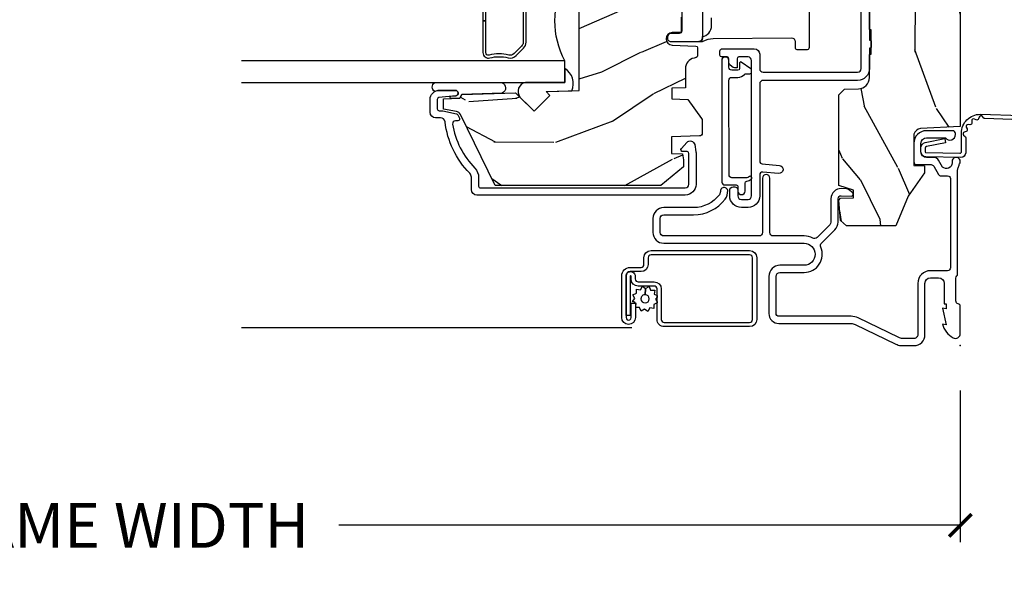
# Model space of a CAD drawing. Units: inches. Extents: x 3 to 196, y 2 to 54.
# Drawn here: x 25 to 31, y 38 to 41 of the extents above; entities that cross this region are included whole.
import ezdxf

# ---------------------------------------------------------------- set-up
doc = ezdxf.new("R2010")
doc.units = ezdxf.units.IN
doc.header["$MEASUREMENT"] = 0
doc.layers.get('Defpoints').update_dxf_attribs({"color": 253})
for name, color, linetype in [('ZP-ANNO-DIMS-DWNLD', 2, 'Continuous'), ('ZP-SECT-ACCS', 165, 'Continuous'), ('ZP-SECT-ALUM', 63, 'Continuous'), ('ZP-SECT-GLAS', 153, 'Continuous'), ('ZP-SECT-HDWR', 53, 'Continuous'), ('ZP-SECT-SCRN', 234, 'Screen'), ('ZP-SECT-SEAL', 8, 'Continuous'), ('ZP-SECT-VINL', 130, 'Continuous'), ('ZP-SECT-WDHA', 11, 'Continuous'), ('ZP-SECT-WOOD', 104, 'Continuous'), ('ZP-SECT-WSTP', 40, 'Continuous')]:
    doc.layers.add(name, color=color, linetype=linetype)
doc.layers.add('ZP-ANNO-NPLT', color=7, linetype='Continuous', plot=False)
doc.styles.get("Standard").update_dxf_attribs({"font": 'arial.ttf'})
doc.linetypes.add('Screen', pattern='A,0.0625,-0.09375,[133,ltypeshp.shx,S=0.0375,R=0,X=-0.0625,Y=0],-0.0625,0.03125', length=0.25)
doc.dimstyles.new('Frame Make Height and Width', dxfattribs={"dimtxt": 0.25, "dimasz": 0.125, "dimexe": 0.09375, "dimexo": 0.25, "dimgap": 0.0875, "dimtad": 0, "dimdec": 4, "dimzin": 10, "dimdsep": 46, "dimlunit": 5, "dimtxsty": 'Standard', "dimblk1": 'ARCHTICK', "dimblk2": 'ARCHTICK', "dimsah": 1, "dimcen": 0.09, "dimclrd": 256, "dimclre": 256, "dimclrt": 255, "dimadec": 3, "dimazin": 2, "dimtfac": 0.75, "dimtdec": 4, "dimtofl": 0, "dimtmove": 2, "dimatfit": 3, "dimfxl": 1, "dimfrac": 2, "dimtolj": 1, "dimtzin": 0, "dimlwd": -1, "dimlwe": -1, "dimarcsym": 0})

# ---------------------------------------------------------------- blocks, each defined once
blk = doc.blocks.new('WIA- 42G7 Foldout Blue Fin DH')
at = {"layer": 'ZP-ANNO-NPLT'}
blk.add_point((0, 0), dxfattribs=at)
at = {"layer": 'ZP-SECT-ACCS'}
blk.add_lwpolyline([(1.279571593912557, 0.338013373462509, -0.0802647730553297), (1.280385701974161, 0.3430520921520284), (1.307494150899152, 0.4861116551182434, 0.1615704533000932), (1.30749415090802, 0.5109903286831426), (1.259470227632938, 0.6185122730475215, -0.1615704533001526), (1.259470227633052, 0.6285897104408847), (1.307494150902563, 0.7361116548095552, 0.1615704533000934), (1.307494150911544, 0.7609903283744544), (1.259470227636462, 0.8685122730475214, -0.1615704533001683), (1.259470227636576, 0.8785897104408846), (1.287972183421153, 0.9861116550776003, 0.0958851559508068), (1.289906119572584, 1.000998398246117), (1.289906119572584, 1.189450650816048, 1.001822893294183), (1.242003919497143, 1.186389346219932), (1.241765084485543, 1.086963619096259), (1.265214473671768, 1.088505094620764), (1.265453308683369, 1.187930821744437, -1.000001092557772), (1.266451155031724, 1.187996416447596), (1.267339764696636, 0.9985509916924186), (1.237165948852954, 0.8859903283979021, 0.1615704531591201), (1.237165948850794, 0.8611116548536089), (1.286861732177705, 0.748550991494092), (1.237165948856365, 0.6359903282141844, 0.1615704533000896), (1.237165948847383, 0.6111116546492852), (1.285189872122465, 0.5035897101919673, -0.1615704533001816), (1.285189872122352, 0.4935122727986041), (1.257606864064918, 0.3490224644914761, 0.0802647730240314), (1.255571593912556, 0.3364256677724668), (1.263697775949133, 0.1370704559178861, 0.2172493365759633), (1.2673377378295, 0.1293256469599768), (1.275303713428506, 0.1225107667236998, -0.5855599422155324), (1.272011975473837, 0.1051687735461755), (1.261795649392119, 0.1018400323379112, 0.4605097357481115), (1.255909896591326, 0.0876305681013534), (1.260699716449373, 0.0782109480927247, -0.6036618419643542), (1.250519140217072, 0.0635129920314839), (1.240309544979361, 0.0642829919793186, 0.4605097357324635), (1.229445860713035, 0.0532564190713671), (1.230254575901987, 0.0428719600533825, -0.5855599423039615), (1.215664324697506, 0.0329369293051443), (1.206086515765143, 0.0378071872751704, 0.4605097357400129), (1.191782361491441, 0.0316308188224852), (1.188603288446635, 0.0218738431876986, -0.5855599423057641), (1.17132168231722, 0.0182785190345314), (1.164183141522634, 0.0266228244090243, 0.2159645946919557), (1.156979287177982, 0.0298866043790653), (1.073391669295432, 0.0297680176800341, 0.4142135623720373), (1.047011398275714, 0.0033467742367534), (1.050597130417614, -0.1917730095977816, 0.414169971687353), (1.077860722176765, -0.2190080540731714), (1.098619429082717, -0.2189919459266179, 0.3300162725305506), (1.130460181323783, -0.1953691181475534), (1.151920107604709, -0.0864207286249865), (1.128878443199525, -0.0817388504196544), (1.107862317121444, -0.1885030961245348, -0.3300162725321485), (1.098601102283296, -0.195374041932908), (1.077842395377288, -0.1953901500794615, -0.3902962473333499), (1.074097130417626, -0.1917730095976395), (1.070634058767751, -0.002764639274254, -0.4142135623754232), (1.079648660102606, 0.006263963056405), (1.182667721521504, 0.0062547864526081, 0.4142135623731926), (1.287460600079036, 0.1110502211198181)], format="xyb", close=True, dxfattribs=at)
blk = doc.blocks.new('CS ASR C M5 DH OG (11-16 IG) V UJ FS')
at = {"layer": 'ZP-SECT-WDHA'}
h = blk.add_hatch(dxfattribs=at)
h.set_pattern_fill('WOOD3', color=256, scale=2, angle=163, style=0, pattern_type=2)
h.set_pattern_definition([(158.2363999999999, (3.169459558434368, -1.287691299393628), (20.45396798290167, -8.344771374467806), [0.240832, -23.84235799999999]), (174.3099, (2.945793851097704, -1.198395995140941), (-8.235181511295936, 0.4263690944681484), [0.3059419999999999, -9.892097999999995]), (208, (2.641360122025417, -1.168062769081899), (-0.5847435903937086, -1.91261010378108), [0.226274, -2.602152]), (209.8476, (2.441571888315706, -1.274292057280348), (-35.54768828883149, -20.50272857977593), [0.4386340000000001, -43.42478999999999]), (175.9946, (2.061121516015532, -1.492598067771695), (18.38297247813528, -1.437476743240211), [0.266834, -26.416494]), (162.9999999999999, (1.794939977181769, -1.473959709901563), (-2.497352921371544, -1.327866102480597), [0.5, -1.5]), (153.5376999999999, (1.316787599200239, -1.327773857540194), (8.978306718050995, -4.836323452587549), [0.24331, -11.922214]), (157.2893999999999, (3.011578837884115, -1.804095867613668), (16.6287403265194, -7.175302374271583), [0.200998, -19.898754]), (162.9999999999999, (2.826165320785946, -1.726495431549878), (-2.497352921371544, -1.327866102480597), [0.3, -1.7]), (191.3008, (2.539273893997034, -1.638783920133064), (-24.54716094300747, -5.043499394239721), [0.2952959999999999, -29.23434999999999]), (215.125, (2.249702618785477, -1.696649942739981), (10.57415813511433, 7.224071108844611), [0.4560699999999999, -22.347438]), (202.2893999999999, (1.876683473415624, -1.959055577564299), (-14.3993751268171, -6.054586024953077), [0.2842539999999999, -28.14108799999999]), (169.3402, (1.613669520253665, -2.06686865859865), (-15.88561928555968, 2.765334394382427), [0.362216, -17.748554]), (151.1113, (1.257704939918056, -1.999867035136986), (25.02229161617255, -13.92425483963839), [0.38833, -38.444646]), (156.2902000000001, (2.830308380956012, -2.397004816310769), (-16.62874768410002, 7.175289077572956), [0.3423439999999997, -33.89213999999997]), (166.3664999999999, (2.516859632117473, -2.25934624646652), (-31.18650071420278, 7.443263674111074), [0.3405879999999999, -33.71818599999998]), (196.6901, (2.185868580995588, -2.179065961980057), (4.409962367830814, 0.7431255040166734), [0.3605559999999999, -6.850547999999998]), (210.4896, (1.840502813262133, -2.282615401755833), (-25.55825994297176, -15.19129255384614), [0.325576, -32.232064]), (177.9314, (1.5599465578168, -2.44780676814797), (-22.79293410148564, 0.6943551067665475), [0.310484, -30.737866]), (162.9999999999999, (1.249665394650094, -2.436599637208189), (-2.497352921371544, -1.327866102480597), [0.24, -1.759999999999999]), (150.0053999999999, (1.020152253218952, -2.366430428074735), (-16.04400167334359, 9.087905524651102), [0.266834, -26.416494]), (162.9999999999999, (2.675956989343035, -0.7812772254381315), (-2.497352921371544, -1.327866102480597), [0, -2]), (26.15239999999999, (2.320480146256556, -0.9863045749046648), (-36.87554735843706, -18.00538888531859), [0.4386339999999999, -43.42478999999999]), (9.565100000000013, (2.129465770136079, -2.705581605553106), (2.497352076502218, 1.327869099233074), [0.1788859999999999, -4.293249999999996]), (351.1301, (2.305864267467967, -2.675856697831704), (12.0603996767767, -1.595852046107204), [0.2828419999999999, -13.859292]), (319.8014, (2.585324467326529, -2.719468584915546), (8.393559450670804, -6.748938448303023), [0.1523159999999999, -15.07922999999999]), (189.5651, (2.320480146256556, -0.9863045749046648), (-2.497352076502219, -1.327869099233074), [0.2236059999999998, -4.248529999999996]), (169.7098, (2.099982024591668, -1.023460709556431), (17.79822734718652, -3.350093459302553), [0.3423439999999998, -33.89213999999999]), (152.8752999999999, (1.763143539375334, -0.962306520189216), (-30.7601241373409, 15.67848221527703), [0.5688579999999998, -56.31699199999999]), (152.6952, (3.233781333473388, -1.077304253081763), (-10.89091849633435, 5.421060729349781), [0.2236059999999998, -22.13707199999998]), (178.5241, (3.035089155350419, -0.9747302878042347), (22.79293551970828, -0.6943538178398186), [0.37363, -36.989452]), (205.8789, (2.661582272731465, -0.9651069497003845), (31.88084594068392, 15.34964888471388), [0.3821, -37.827846]), (197.6951999999999, (2.317800297833883, -1.131882108928408), (-23.21929303946757, -7.540852312839229), [0.316228, -31.306548]), (172.4623, (2.016534154433401, -1.228000321773834), (-10.14779136076372, 1.011111546693648), [0.364966, -11.80056]), (156.4180999999999, (1.654722140003343, -1.180124793431431), (31.344885410924, -13.76583238823936), [0.5234499999999997, -51.82155999999999]), (154.8699, (3.087595481112003, -1.555456631063279), (10.89091361125098, -5.421068605812715), [0.2828419999999999, -13.859292]), (174.3099, (2.831525017631264, -1.435340363502419), (-8.235181511295936, 0.4263690944681484), [0.3059419999999999, -9.892097999999995]), (205.5104, (2.527091288559006, -1.405007137443377), (26.88614988798455, 12.69389479119331), [0.3255759999999998, -32.23206399999997]), (208, (2.233256372088874, -1.545224974621788), (-0.5847435903937086, -1.91261010378108), [0.367696, -2.460732]), (180.3539999999999, (1.908600492310569, -1.717847567944261), (27.20289793979688, 0.0487620292280626), [0.335262, -33.190848]), (159.6335000000001, (1.573345799930109, -1.719919098029293), (30.01700107381327, -11.26852463519537), [0.3405879999999999, -33.71818599999998]), (145.8972999999999, (1.25404961699715, -1.601386623304307), (-17.37187083675603, 11.58525502309056), [0.2720299999999999, -26.930912]), (154.2538, (2.941409628750648, -2.033609009044823), (-12.80351945054413, 6.005821017315287), [0.2630579999999997, -26.04283399999998]), (177.9314, (2.704465260389156, -1.919340175578383), (-22.79293410148564, 0.6943551067665475), [0.310484, -30.737866]), (195.0053999999999, (2.394184097222421, -1.908133044638603), (11.31727641611973, 2.814114219735264), [0.3773599999999999, -18.49060399999999]), (212.8991, (2.029692234369719, -2.005835050319944), (28.64036637139408, 18.43175097613516), [0.4967899999999999, -49.18217999999998]), (178.9454, (1.612573464666894, -2.275671912074614), (8.235181634652655, -0.4263644116476298), [0.291204, -14.269016]), (156.991, (1.321418396619435, -2.270312215229296), (-18.54135163249375, 7.760042155334037), [0.3820999999999999, -37.82784599999999]), (139.8013999999999, (0.9697174575424014, -2.120958777196136), (-8.393559450670804, 6.748938448303024), [0.1523159999999999, -15.07922999999999]), (153.5376999999999, (2.765986605916992, -2.607391862622648), (8.978306718050995, -4.836323452587549), [0.24331, -11.922214]), (173.008, (2.548168332674777, -2.498970463250671), (-22.20819262847394, 2.606951578708766), [0.345254, -34.18010000000001]), (200.4054, (2.205482413363995, -2.456942369002717), (-30.71134915766887, -11.52445423798903), [0.4280179999999999, -42.37384999999997]), (192.0546, (2.389065562554122, -0.6935657140213038), (-15.72724097270063, -3.557234008732985), [0.205912, -20.385348]), (173.7842999999999, (2.187693536008509, -0.736569282767519), (32.35598179133584, -3.618064673815965), [0.4275520000000001, -42.32756599999999]), (155.875, (1.762655802126204, -0.6902775472610047), (12.80352490518391, -6.005810314090467), [0.4837359999999999, -15.64077999999999])])
edge = h.paths.add_edge_path()
edge.add_arc((4.413992044164714, -0.5705002725747762), 0.0649999999999836, -1.2391865311656147e-11, 89.9999999999875, ccw=False)
edge.add_line((4.478992044164698, -0.5705002725747903), (4.47899204416467, -1.148342268732477))
edge.add_arc((4.446583025335677, -1.147758634023855), 0.0324142735678455, 272.4913801316969, 358.9683059648044, ccw=False)
edge.add_line((4.447992044147952, -1.180142268732112), (4.354171904228934, -1.180142268732112))
edge.add_line((4.354171904228934, -1.180142268732112), (4.359746085427048, -1.34329999999997))
edge.add_line((4.359746085427048, -1.34329999999997), (4.950000000000017, -1.34329999999997))
edge.add_line((4.950000000000017, -1.34329999999997), (5, -1.293299999999973))
edge.add_line((5, -1.293299999999973), (5, -0.0299999999999727))
edge.add_line((5, -0.0299999999999727), (4.97000000000014, 2.84e-14))
edge.add_line((4.97000000000014, 2.84e-14), (1.219431173737973, 0))
edge.add_line((1.219431173737973, 0), (1.207774508923705, -0.2224224146434608))
edge.add_arc((1.159142663010928, -0.2126520221120658), 0.049603598731358, 290.87384172499344, 348.6402048125723, ccw=False)
edge.add_line((1.176816993346335, -0.2589999999999577), (1.00284098748645, -0.2590000000002846))
edge.add_line((1.00284098748645, -0.2590000000002846), (1.001002610130683, -0.1991557604024621))
edge.add_line((1.001002610130683, -0.1991557604024621), (0.961044252841475, -0.1991557604023626))
edge.add_line((0.961044252841475, -0.1991557604023626), (0.8313163627394715, -0.2893711463389223))
edge.add_line((0.8313163627394715, -0.2893711463389223), (0.6660269999999855, -0.3588152397034463))
edge.add_line((0.6660269999999855, -0.3588152397034463), (0.6660269999999855, -0.633881547784668))
edge.add_line((0.6660269999999855, -0.633881547784668), (0.6957949367138383, -0.6663675501797713))
edge.add_line((0.6957949367138383, -0.6663675501797713), (0.8095849627977145, -0.6763228874844458))
edge.add_line((0.8095849627977145, -0.6763228874844458), (0.8196814220521844, -0.6663289643817621))
edge.add_line((0.8196814220521844, -0.6663289643817621), (0.8221675747576284, -0.5935616874480019))
edge.add_line((0.8221675747576284, -0.5935616874480019), (0.8645323409334082, -0.5935616874480019))
edge.add_line((0.8645323409334082, -0.5935616874480019), (0.8907852541368868, -0.6763289643817672))
edge.add_line((0.8907852541368868, -0.6763289643817672), (1.395875689430027, -0.6755289643821243))
edge.add_line((1.395875689430027, -0.6755289643821243), (1.42631110762386, -0.6450935461882779))
edge.add_line((1.42631110762386, -0.6450935461882779), (1.429079433873653, -0.5666190540305536))
edge.add_arc((1.491541360562329, -0.5688002725744468), 0.0624999999999829, 89.99999999999352, 178.0000000000116, ccw=False)
edge.add_line((1.491541360562337, -0.5063002725744639), (1.620701620974614, -0.5063002725744639))
edge.add_line((1.620701620974614, -0.5063002725744639), (1.621050828669382, -0.4963002725708634))
edge.add_line((1.621050828669382, -0.4963002725708634), (1.75803399739496, -0.4967528105767088))
edge.add_line((1.75803399739496, -0.4967528105767088), (1.758701620974306, -0.5063002725744639))
edge.add_line((1.758701620974306, -0.5063002725744639), (1.918701620974616, -0.5063002725744639))
edge.add_line((1.918701620974616, -0.5063002725744639), (1.919400889094021, -0.4963002725708634))
edge.add_line((1.919400889094021, -0.4963002725708634), (2.171086827901433, -0.4963002725708492))
edge.add_arc((2.171086827901428, -0.5363002725708573), 0.0400000000000081, 0.9999999996401812, 89.99999999999238, ccw=False)
edge.add_line((2.211080735707696, -0.535602176313617), (2.211854205065719, -0.5799142061726883))
edge.add_line((2.211854205065719, -0.5799142061726883), (2.252092858744163, -0.5799142061726883))
edge.add_line((2.252092858744163, -0.5799142061726883), (2.320158845163149, -0.5118439804060984))
edge.add_line((2.320158845163149, -0.5118439804060984), (2.322137994941442, -0.4551624424226191))
edge.add_line((2.322137994941442, -0.4551624424226191), (2.336281310752724, -0.443719651188502))
edge.add_line((2.336281310752724, -0.443719651188502), (2.351281310752739, -0.4437196511884452))
edge.add_line((2.351281310752739, -0.4437196511884452), (2.451786642716456, -0.4615325187326818))
edge.add_line((2.451786642716456, -0.4615325187326818), (2.8996120611109, -0.4607325187707403))
edge.add_arc((2.899614493182735, -0.5388325187328926), 0.0781000000000203, 42.83308158168609, 90.0017842183309, ccw=False)
edge.add_line((2.956888147612943, -0.4857350752142793), (2.998545579106746, -0.4857350752142793))
edge.add_arc((3.055814672113573, -0.5388374384966786), 0.0781000000000035, 89.42620173141881, 137.1619965579967, ccw=False)
edge.add_line((3.056596804690769, -0.4607413549288566), (3.208472161120397, -0.4607372513321622))
edge.add_line((3.208472161120397, -0.4607372513321622), (3.209686146009289, -0.4259732725711985))
edge.add_line((3.209686146009289, -0.4259732725711985), (3.503630285494836, -0.4267732725708271))
edge.add_line((3.503630285494836, -0.4267732725708271), (3.504336942185972, -0.4065372725708301))
edge.add_line((3.504336942185972, -0.4065372725708301), (3.631602287067238, -0.4065372725708301))
edge.add_line((3.631602287067238, -0.4065372725708301), (3.634736542556339, -0.496300272570835))
edge.add_line((3.634736542556339, -0.496300272570835), (4.330168203202902, -0.4955002725711922))
edge.add_line((4.330168203202902, -0.4955002725711922), (4.330517410897925, -0.5055002725747926))
edge.add_line((4.330517410897925, -0.5055002725747926), (4.413992044164729, -0.5055002725747926))
h = blk.add_hatch(dxfattribs=at)
h.set_pattern_fill('WOOD3', color=256, scale=2, angle=73, pattern_type=2)
h.set_pattern_definition([(68.23640000000003, (2.080502376004062, -3.402421872881696), (-8.34477137446781, -20.45396798290167), [0.240832, -23.842358]), (84.30990000000001, (2.169797680256777, -3.178756165545024), (0.42636909446815, 8.235181511295936), [0.305942, -9.892097999999997]), (118, (2.20013090631582, -2.874322436472748), (-1.912610103781079, 0.5847435903937088), [0.226274, -2.602152]), (119.8476, (2.093901618117371, -2.674534202763027), (-20.50272857977592, 35.5476882888315), [0.4386339999999999, -43.42478999999999]), (85.9946, (1.875595607626024, -2.294083830462838), (-1.437476743240215, -18.38297247813528), [0.2668339999999999, -26.41649399999999]), (73, (1.894233965496141, -2.027902291629086), (-1.327866102480597, 2.497352921371544), [0.5, -1.5]), (63.53769999999998, (2.040419817857525, -1.549749913647566), (-4.836323452587551, -8.978306718050995), [0.24331, -11.922214]), (67.28939999999999, (1.564097807784037, -3.244541152331418), (-7.175302374271586, -16.6287403265194), [0.200998, -19.898754]), (73, (1.641698243847827, -3.059127635233267), (-1.327866102480597, 2.497352921371544), [0.3, -1.7]), (101.3008, (1.729409755264669, -2.772236208444358), (-5.043499394239715, 24.54716094300748), [0.295296, -29.23435]), (125.125, (1.671543732657738, -2.482664933232783), (7.224071108844608, -10.57415813511433), [0.45607, -22.347438]), (112.2894, (1.40913809783342, -2.109645787862948), (-6.054586024953073, 14.3993751268171), [0.2842539999999999, -28.14108799999999]), (79.34020000000001, (1.301325016799069, -1.846631834700989), (2.76533439438243, 15.88561928555967), [0.362216, -17.748554]), (61.11129999999999, (1.368326640260733, -1.490667254365387), (-13.92425483963839, -25.02229161617254), [0.38833, -38.444646]), (66.29019999999998, (0.9711888590869364, -3.063270695403321), (7.175289077572959, 16.62874768410002), [0.342344, -33.89214000000001]), (76.3665, (1.108847428931198, -2.7498219465648), (7.44326367411108, 31.18650071420278), [0.340588, -33.718186]), (106.6901, (1.189127713417661, -2.418830895442912), (0.7431255040166725, -4.409962367830814), [0.360556, -6.850547999999999]), (120.4895999999999, (1.085578273641885, -2.073465127709454), (-15.19129255384613, 25.55825994297176), [0.325576, -32.232064]), (87.9314, (0.9203869072497639, -1.792908872264131), (0.6943551067665528, 22.79293410148564), [0.310484, -30.737866]), (73, (0.9315940381895302, -1.4826277090974), (-1.327866102480597, 2.497352921371544), [0.24, -1.759999999999999]), (60.00539999999999, (1.001763247322998, -1.253114567666273), (9.087905524651106, 16.04400167334359), [0.266834, -26.416494]), (73, (2.586916449959602, -2.908919303790344), (-1.327866102480597, 2.497352921371544), [0, -2]), (296.1524, (2.381889100493054, -2.553442460703873), (-18.00538888531858, 36.87554735843706), [0.4386340000000001, -43.42478999999999]), (279.5651, (0.662612069844613, -2.362428084583392), (1.327869099233074, -2.497352076502218), [0.1788859999999999, -4.293249999999997]), (261.1301, (0.6923369775660149, -2.538826581915298), (-1.595852046107206, -12.06039967677669), [0.282842, -13.859292]), (229.8014, (0.6487250904821736, -2.818286781773856), (-6.748938448303023, -8.393559450670804), [0.152316, -15.07923]), (99.56509999999999, (2.381889100493054, -2.553442460703873), (-1.327869099233074, 2.497352076502219), [0.223606, -4.248529999999999]), (79.7098, (2.344732965841302, -2.332944339038995), (-3.350093459302556, -17.79822734718652), [0.342344, -33.89214000000001]), (62.87529999999996, (2.405887155208517, -1.996105853822651), (15.67848221527704, 30.76012413734089), [0.568858, -56.316992]), (62.69520000000002, (2.290889422315927, -3.466743647920701), (5.421060729349783, 10.89091849633434), [0.223606, -22.137072]), (88.5241, (2.39346338759347, -3.26805146979774), (-0.6943538178398221, -22.79293551970828), [0.37363, -36.989452]), (115.8789, (2.403086725697335, -2.894544587178774), (15.34964888471387, -31.88084594068392), [0.3821, -37.827846]), (107.6952, (2.236311566469311, -2.550762612281214), (-7.540852312839224, 23.21929303946757), [0.316228, -31.306548]), (82.4623, (2.140193353623885, -2.249496468880732), (1.01111154669365, 10.14779136076372), [0.364966, -11.80056]), (66.41809999999998, (2.188068881966273, -1.887684454450674), (-13.76583238823937, -31.34488541092399), [0.52345, -51.82155999999999]), (64.86989999999992, (1.812737044334426, -3.320557795559331), (-5.421068605812717, -10.89091361125097), [0.282842, -13.859292]), (84.30990000000001, (1.932853311895314, -3.064487332078591), (0.42636909446815, 8.235181511295936), [0.305942, -9.892097999999997]), (115.5104, (1.963186537954356, -2.760053603006316), (12.6938947911933, -26.88614988798455), [0.325576, -32.232064]), (118, (1.82296870077593, -2.466218686536183), (-1.912610103781079, 0.5847435903937088), [0.367696, -2.460732]), (90.35399999999998, (1.650346107453458, -2.141562806757885), (0.0487620292280573, -27.20289793979688), [0.335262, -33.190848]), (69.63350000000003, (1.648274577368425, -1.80630811437744), (-11.26852463519538, -30.01700107381326), [0.340588, -33.718186]), (55.89729999999996, (1.766807052093412, -1.487011931444463), (11.58525502309056, 17.37187083675603), [0.27203, -26.930912]), (64.2538, (1.334584666352895, -3.174371943197961), (6.005821017315287, 12.80351945054413), [0.263058, -26.042834]), (87.9314, (1.448853499819335, -2.937427574836483), (0.6943551067665528, 22.79293410148564), [0.310484, -30.737866]), (105.0054, (1.460060630759102, -2.627146411669752), (2.814114219735262, -11.31727641611973), [0.37736, -18.490604]), (122.8991, (1.362358625077774, -2.262654548817035), (18.43175097613515, -28.64036637139408), [0.49679, -49.18217999999999]), (88.94539999999999, (1.092521763323105, -1.845535779114221), (-0.4263644116476313, -8.235181634652655), [0.291204, -14.269016]), (66.99100000000001, (1.097881460168423, -1.554380711066755), (7.760042155334039, 18.54135163249375), [0.3821, -37.827846]), (49.80139999999996, (1.247234898201583, -1.202679771989711), (6.748938448303025, 8.393559450670802), [0.152316, -15.07923]), (63.53769999999998, (0.7608018127750711, -2.99894892036432), (-4.836323452587551, -8.978306718050995), [0.24331, -11.922214]), (83.008, (0.8692232121470624, -2.7811306471221), (2.60695157870877, 22.20819262847393), [0.345254, -34.18010000000001]), (110.4054, (0.9112513063950018, -2.438444727811305), (-11.52445423798903, 30.71134915766887), [0.428018, -42.37384999999999]), (102.0546, (2.674627961376415, -2.622027877001436), (-3.557234008732981, 15.72724097270063), [0.205912, -20.385348]), (83.78429999999999, (2.631624392630214, -2.420655850455815), (-3.618064673815971, -32.35598179133584), [0.427552, -42.32756599999998]), (65.87499999999999, (2.6779161281367, -1.99561811657352), (-6.00581031409047, -12.80352490518391), [0.483736, -15.64078])])
edge = h.paths.add_edge_path()
edge.add_line((2.717550742652747, -1.463700000000514), (2.689550742652755, -1.435700000000522))
edge.add_line((2.689550742652755, -1.435700000000522), (2.600823426700912, -1.435700000000522))
edge.add_arc((2.600823426700914, -1.465700000000537), 0.0300000000000147, 90.00000000000254, 126.0000000000103)
edge.add_line((2.583189869132127, -1.44142949016928), (2.477993599765341, -1.5178590536518))
edge.add_arc((2.441550914123205, -1.467700000000592), 0.0619999999999704, 270.0000000000066, 306.00000000002296, ccw=False)
edge.add_line((2.441550914123212, -1.529700000000563), (2.166550742652589, -1.529700000000545))
edge.add_arc((2.166550742652592, -1.469700000000536), 0.0600000000000089, 191.3741878734573, 269.99999999999704, ccw=False)
edge.add_line((2.107729135387899, -1.481532942102958), (2.105354343863524, -1.469727842984347))
edge.add_arc((2.095550742652734, -1.471700000001415), 0.010000000000009, 11.37418787343531, 90.00000000000509)
edge.add_line((2.095550742652733, -1.461700000001407), (2.01715128098391, -1.461700000001407))
edge.add_arc((2.017151280983911, -1.471700000001407), 0.0099999999999998, 90.00000000000763, 178.0000000000203)
edge.add_line((2.00715737271372, -1.471351005034385), (2.002527909632959, -1.603921482380187))
edge.add_arc((1.967549230687268, -1.602699999995609), 0.0350000000000225, 181.9999999999707, 358.0000000000177, ccw=False)
edge.add_line((1.932570551741576, -1.603921482380179), (1.93078185816239, -1.552700000000371))
edge.add_line((1.93078185816239, -1.552700000000371), (1.847052254613458, -1.552700000000371))
edge.add_arc((1.837052254613467, -1.552700000000371), 0.0099999999999909, -180, 0, ccw=False)
edge.add_line((1.827052254613477, -1.552700000000371), (1.743319627146746, -1.552700000000371))
edge.add_line((1.743319627146746, -1.552700000000371), (1.74153093356756, -1.603921482380179))
edge.add_arc((1.706552254621868, -1.602699999995607), 0.0350000000000225, 181.9999999999798, 358.00000000002603, ccw=False)
edge.add_line((1.671573575676177, -1.603921482380183), (1.666944112595416, -1.471351005034385))
edge.add_arc((1.656950204325226, -1.471700000001406), 0.0099999999999992, 1.999999999977227, 89.99999999999491)
edge.add_line((1.656950204325227, -1.461700000001407), (1.612565476940176, -1.461700000001407))
edge.add_arc((1.612565476940179, -1.471700000001398), 0.0099999999999907, 90.00000000002036, 168.557335440228)
edge.add_line((1.602764239741333, -1.469716127683994), (1.60035816584596, -1.481603233905147))
edge.add_arc((1.541550742652867, -1.469700000000553), 0.0599999999999918, 270.0000000000053, 348.5573354400662, ccw=False)
edge.add_line((1.541550742652873, -1.529700000000545), (1.435171247429479, -1.529700000000545))
edge.add_line((1.435171247429479, -1.529700000000545), (1.432550742652722, -1.604741438510856))
edge.add_line((1.432550742652722, -1.604741438510856), (1.372550742652862, -1.604741438510856))
edge.add_line((1.372550742652862, -1.604741438510856), (1.369441347103446, -1.515700000000677))
edge.add_line((1.369441347103446, -1.515700000000677), (1.264588104586692, -1.439519660113031))
edge.add_arc((1.252832399540858, -1.4557000000005), 0.0199999999999675, 53.9999999999842, 89.99999999998282)
edge.add_line((1.252832399540864, -1.435700000000533), (1.182609929884023, -1.435700000000544))
edge.add_arc((1.182609929884018, -1.451700000000546), 0.0160000000000027, 89.9999999999841, 178.0006757667551)
edge.add_line((1.16661967006695, -1.451141796648066), (1.161154384222356, -1.607700047761326))
edge.add_line((1.161154384222356, -1.607700047761326), (1.068550742652718, -1.607700047761326))
edge.add_line((1.068550742652718, -1.607700047761326), (1.066367199716808, -1.545171559194429))
edge.add_line((1.066367199716808, -1.545171559194429), (1.034550742652697, -1.540700047761347))
edge.add_line((1.034550742652697, -1.540700047761347), (0.9945507426527058, -1.540700047761347))
edge.add_line((0.9945507426527058, -1.540700047761347), (0.8905507426527492, -1.665700047761347))
edge.add_line((0.8905507426527492, -1.665700047761347), (0.8905507426527492, -2.589012002724459))
edge.add_line((0.8905507426527492, -2.589012002724459), (1.286806653249556, -2.782278923734388))
edge.add_arc((1.273655518845882, -2.809242745123349), 0.0299999999999878, 9.999999999973681, 63.99999999998539, ccw=False)
edge.add_line((1.303199751436238, -2.804033299793356), (1.315836524301118, -2.87570000000052))
edge.add_line((1.315836524301118, -2.87570000000052), (1.373173370800515, -2.87570000000052))
edge.add_line((1.373173370800515, -2.87570000000052), (1.376316240054734, -2.785700000000517))
edge.add_line((1.376316240054734, -2.785700000000517), (1.396740209112891, -2.773908215966898))
edge.add_line((1.396740209112891, -2.773908215966898), (1.407177688523631, -2.475017911924467))
edge.add_line((1.407177688523631, -2.475017911924467), (1.304248124248232, -2.372088347649039))
edge.add_line((1.304248124248232, -2.372088347649039), (1.392636471896736, -2.283700000000536))
edge.add_line((1.392636471896736, -2.283700000000536), (1.413142568551137, -2.304206096654908))
edge.add_line((1.413142568551137, -2.304206096654908), (1.419550742652717, -2.120700000000525))
edge.add_line((1.419550742652717, -2.120700000000525), (2.15055074265274, -2.120700000000525))
edge.add_line((2.15055074265274, -2.120700000000525), (2.163729316673567, -2.87570000000052))
edge.add_line((2.163729316673567, -2.87570000000052), (2.280264961004377, -2.87570000000052))
edge.add_line((2.280264961004377, -2.87570000000052), (2.283550742652749, -2.781607524484879))
edge.add_arc((2.274550742652731, -2.343700000000563), 0.4379999999999801, 271.1773934006475, 319.9215699717095)
edge.add_line((2.609692503703172, -2.625700000000549), (2.717550742652747, -2.625700000000549))
edge.add_line((2.717550742652747, -2.625700000000549), (2.717550742652747, -1.463700000000514))
at = {"layer": 'ZP-ANNO-NPLT'}
blk.add_point((0, 0), dxfattribs=at)
at = {"layer": 'ZP-SECT-ALUM'}
for points in [[(0.3926189499955797, -0.0149999999999722), (0.9777470928241598, -0.0149999999999153, 0.1149744561042378), (0.9848199567832693, -0.0133518150626912, -0.0711370229312165), (1.004026040039633, -0.0070754071555683, 0.1126546468327672), (1.010588605417694, -0.0043148589687547, -1.372211998631887), (1.024000000017906, -0.0459999999999212, -2.2312224e-09), (1.016368836037713, -0.045999999999907, 0.6591783323765408), (0.993640337355771, -0.0989887163252803), (1.031566201029562, -0.1210101855552494, -0.2672880984671021), (1.047000000000167, -0.1478186429047952), (1.047000000000167, -0.1879999999996329, 0.414213561964608), (1.077999999957199, -0.2189999999998946), (1.124999999987551, -0.2189999999999088, 0.4142135622505481), (1.156000000000176, -0.1880000000002866), (1.155999999992104, -0.0824948974214834, -0.7146123822922789), (1.174999999956952, -0.0269999999998873), (1.180000000000177, -0.0269999999998873, -0.4142135623565436), (1.196000000000168, -0.0429999999989832), (1.196000000000196, -0.1879999999999171, -0.4142135622999554), (1.125000000017934, -0.2589999999999151), (1.022999999987604, -0.2589999999999151, -0.4142135626031986), (1.007000000000175, -0.2429999999999097), (1.007000000000175, -0.1622113015007471, 0.2672880982266432), (0.9990341682961343, -0.1483746783653004), (0.9529658317124187, -0.1216253216392857, -0.2672880987521711), (0.9450000000001637, -0.1077886984993057), (0.9450000000005047, -0.0709999999999269, 0.4142135620525129), (0.9290000000182772, -0.0549999999999074), (0.4329999999873735, -0.0549999999999642, 0.4142135625875311), (0.4169999999999732, -0.0709999999990743), (0.4169999999999732, -0.1659999999998121, -0.4142135622989575), (0.3460000000179377, -0.2369999999998384), (0.0609999999875299, -0.2369999999999948, 0.414213562534175), (0.0399999999999921, -0.2579999999991145), (0.0399999999999921, -0.3212274545747391, 0.1131847912285779), (0.0449955061121443, -0.3430126681359837), (0.1539959835091622, -0.5681888549474792, -0.1131847912167293), (0.1629878945142309, -0.6074022393629975), (0.1629878945142877, -1.009491769077229, 0.4142135615991528), (0.1789878944722432, -1.025491769077476), (0.3849878945021032, -1.025491769077461, 0.4142135622078122), (0.4069878945141454, -1.003491769077825), (0.4069878945141454, -0.869491769077058, -0.5379181094882792), (0.5483290502836553, -0.7761288038589669, 0.3062386463111306), (0.5703199992911437, -0.7718753930530085), (0.6445880301314447, -0.6976073622126222, -0.1989123671593487), (0.6870144369671038, -0.68003376907744), (0.8175994413423381, -0.6800337690774115, 0.4244748159758149), (0.8335896945869478, -0.6634753771305526), (0.8315478945141876, -0.6050058730953795, -0.6497541458498391), (0.8493132623982546, -0.597992300457193), (0.8689639369180213, -0.6226302363053123), (0.8725198547719799, -0.6321409706201706), (0.8735653276676771, -0.662079397262076, -0.424474816209632), (0.8175994413546163, -0.7200337690774177), (0.6870144369972593, -0.7200337690786541, 0.1989123674907358), (0.6728723013860645, -0.7258916334534291), (0.6012242881094494, -0.7975396467300726, 0.3317354993032757), (0.5977751228408011, -0.8211973555152098, -0.1245831870389378), (0.6099999994911798, -0.8694845819713491), (0.6100121055859802, -1.040463268896715, 0.4141928236935478), (0.6300121054938757, -1.060461852802703), (0.9320121054689707, -1.060461852802674, -0.9999999992528593), (0.9320121054988703, -1.100461852802681), (0.6300121054736963, -1.100461852802709, 0.4142068731036631), (0.610012105490938, -1.120461396017716), (0.610000000005357, -1.650491302133033, 0.4142202512462368), (0.6300062322067959, -1.670497991308295), (0.7079536087825034, -1.670497991308295, 0.414213562196207), (0.7279657142798613, -1.650485885823016), (0.7279657142797192, -1.484271953360064, -0.2353966486772065), (0.8155184069235588, -1.308608323732016, -0.1815689532979878), (0.862712745899529, -1.294688187563352, -1.001530469343699), (0.8576501700612482, -1.334504832372445), (0.8395997355337669, -1.340547165482576, 0.2353966482209528), (0.7679657142797112, -1.484271953048818), (0.7679598413615168, -1.650491758740997, -0.4142135622859572), (0.707959842350192, -1.710491757770157), (0.6299999999880015, -1.710491757770171, -0.4142135624282509), (0.5700000000001353, -1.650491757771007), (0.5699999998727776, -0.8694917690772996, 1), (0.4469878945142512, -0.8694917690761911), (0.4469878945142796, -1.003491769077456, -0.4142135622889093), (0.3849878945321166, -1.065491769077468), (0.1789878945022849, -1.065491769077468, -0.4142135624338019), (0.1229878945142673, -1.009491769077854), (0.1229878945142104, -0.607402239363907, 0.1131847912328301), (0.1179923884018308, -0.5856170258023923), (0.0082576068322737, -0.3589238932191989, -0.0798443207836544), (0, -0.3313998562222338), (0, -0.257999999999754, -0.4142135621679887), (0.060999999957005, -0.1970000000000169), (0.3459999999874697, -0.1970000000000169, 0.4142135622517792), (0.3770000000001517, -0.1660000000001673), (0.3770000000001801, -0.1209999999999809, 0.4142135622038528), (0.3460000000181083, -0.0899999999999892), (0.2330000000001746, -0.0900000000003729), (0.2330000000181371, -0.0779999999999888), (0.2041208064244415, -0.0779999999990793), (0.2080000000181599, -0.1000000000043002), (0.1161208064244192, -0.0779999999991077), (0.1199999999884085, -0.0999999999968253, -0.2023887188353019), (0.0434090919840173, -0.0401327475790225, -0.5721499024798122), (0.0669999999569484, -1.42e-14), (0.2173875049915637, 1.42e-14, -0.3510004000459529), (0.2329999999994925, -0.012499999997047, 0.3510003989606606), (0.2486124949529653, -0.0249999999999915), (0.3693810499489132, -0.0249999999999631, 0.2060321206591462), (0.3926189499955797, -0.0149999999999722, -2.51081364336322)], [(0.1453662925243009, -1.687638500611413), (0.3151316572228211, -1.687638500611356, -0.4142135623682485), (0.3311567063975929, -1.703663549786455), (0.3311567063975929, -1.792802885822752, 0.4142135623726729), (0.3707185465484031, -1.832364725973647), (0.3858972728141339, -1.83236472597369, -1), (0.3858972728143328, -1.836861755398388), (0.1679015179266514, -1.836861755398373), (0.1679015179265093, -1.86039854637427), (0.3858972728141339, -1.860398546374312, 1), (0.3858972728143328, -1.808827934997765), (0.3707185465486305, -1.808827934997808, -0.4142135623747828), (0.3546934973734892, -1.792802885822766), (0.3546934973734608, -1.70366354978644, 0.4142135623703953), (0.3151316572228211, -1.664101709635474), (0.1453662925243009, -1.664101709635531, -0.4142135623746532), (0.1293412433491596, -1.648076660460489), (0.1293412433491312, -1.172333013075771, -0.4142135623701701), (0.1453662925241019, -1.156307963900658), (0.4889032842147288, -1.156307963900715, -0.4142135623699414), (0.5049283333896994, -1.172333013075714), (0.5049283333896994, -1.721190947321659, -0.4142135623731259), (0.4889032842147003, -1.737215996496701), (0.4513445752105554, -1.737215996496743, 0.4142135623727396), (0.4117827350596599, -1.776777836647625), (0.4117827350596315, -1.836871771054163, -0.4142135623701935), (0.3882459440840478, -1.860408562029988), (0.1558827310454376, -1.860408562030045, -1), (0.1558827310452102, -1.831363160400201), (0.2360079769206607, -1.831363160400272), (0.2360079769209449, -1.807826369424319), (0.1558827310454376, -1.807826369424375, 1), (0.1558827310452386, -1.88394535300587), (0.3882459440838488, -1.883945353005927, 0.4142135623722759), (0.4353195260355279, -1.836871771054191), (0.4353195260354994, -1.776777836647681, -0.4142135623703651), (0.4513445752104702, -1.760752787472583), (0.4889032842146151, -1.760752787472625, 0.4142135623729897), (0.5284651243655674, -1.721190947321701), (0.5284651243655674, -1.172333013075757, 0.4142135623729894), (0.4889032842146151, -1.132771172924833), (0.1453662925241019, -1.13277117292479, 0.4142135623727127), (0.1058044523732633, -1.172333013075785), (0.1058044523732917, -1.648076660460503, 0.4142135623734104)], [(0.9262037885497989, -1.164557520539545), (0.9262037885497989, -1.164557520539545, -0.755455193469866), (0.9423172451247125, -1.169135756783163, 0.010352246292455), (0.934221775599866, -1.187784040888189), (0.934221775599866, -1.270861959756132, 0.4142135624309415), (0.9502217756030404, -1.286861959756151), (1.476525514098426, -1.28799410322405, 0.4142135583537651), (1.492525514317918, -1.271994103224102), (1.492525514095234, -1.238053103224032, -0.2158927878855859), (1.509545795661381, -1.200472015265702, 0.2158927746257903), (1.51294985220457, -1.192955797673093), (1.51294985220457, -1.171853103224108, -0.4142135624313799), (1.522949852206551, -1.161853103224103), (1.531448052616525, -1.161853103224103, -0.2446984495631408), (1.539639572819851, -1.166117338860331), (1.577498311490671, -1.220185221042285, -0.6068148961903967), (1.573402551270078, -1.228053103224041), (1.542525514327905, -1.228053103224098, 0.4142135623120186), (1.532525514325897, -1.238053103224061), (1.532525514329108, -1.271994103224102, 0.414213562317983), (1.548525514329099, -1.287994103224107), (1.588550438189997, -1.28799410322405, -0.4142135575383187), (1.604550438454197, -1.30399410322407), (1.604550438454197, -1.311994103224108, -0.4142135624314966), (1.588550438450994, -1.327994103224099), (0.91022177560464, -1.326861959756115, -0.4142135624312978), (0.8942217756078321, -1.310861959756124), (0.8942217756078321, -1.247720959756122, 0.4142135628995404), (0.8842217755898786, -1.23772095975616), (0.8600318172273659, -1.237720959756131, -0.9999999999993573), (0.8600318172273659, -1.197784040902917), (0.9042217755938678, -1.197784040902945, 0.4142135620233051), (0.9142217756058528, -1.187784040902926, -0.1370557157651911)]]:
    blk.add_lwpolyline(points, format="xyb", close=True, dxfattribs=at)
at = {"layer": 'ZP-SECT-ALUM', "linetype": 'Continuous'}
blk.add_lwpolyline([(1.118365832044389, -1.478187650301194), (1.078205150865585, -1.471529921210517, 0.0410939130382053), (1.066756983915922, -1.470587429661755), (0.8973507426527191, -1.470587429661733, 0.4142135623731322), (0.8373507426527169, -1.530587429661736), (0.8373507426527169, -2.689700000000737, 0.4142135623730951), (0.8683507426527228, -2.720700000000739), (0.9371695306973322, -2.720700000000753, -0.1966844660412194), (0.9589010469930769, -2.729592508069529, 0.16562729795471), (1.245350435194694, -2.867450588836554, -0.3794093514744285), (1.26735084987186, -2.892269986248475), (1.267350849871831, -2.919700000000499, 0.4142135623730951), (1.298350849871837, -2.950700000000502), (1.370269512751946, -2.950700000000498, 0.4142135623731166), (1.420269512751957, -2.90070000000049), (1.420269512751985, -2.809316119186618, 0.9476790406486104), (1.390355983911916, -2.807707810280369), (1.380211865311963, -2.901772205937994, -0.3830876666176182), (1.370269512751946, -2.910700000000495), (1.317350849871843, -2.910700000000495, -0.4142135623732023), (1.307350849871852, -2.900700000000501), (1.307350849871852, -2.892269986248738, 0.0518161987942433), (1.305962159326497, -2.878905806159167), (1.290052600631355, -2.803178911231071, 0.2314897000581443), (1.284649956798517, -2.79624699847416), (1.265701881843313, -2.787005404827922, 0.5543090514528441), (1.251318170375441, -2.795993345290902), (1.251318170375441, -2.80950084583241, -0.4615839879917042), (1.232785114544412, -2.825299061812604, -0.1556994815560773), (0.9869417131811246, -2.701066712029266, 0.1966844660411698), (0.9371695306973322, -2.680700000000726), (0.8873507426527282, -2.680700000000733, -0.4142135623730962), (0.8773507426527373, -2.670700000000739), (0.8773507426527088, -1.530587429661743, -0.4142135623731015), (0.8973507426527191, -1.510587429661736), (1.069350742652659, -1.510587429661747, -0.414213562373067), (1.07935074265265, -1.520587429661741), (1.07935074265265, -1.544699949476566, 0.6449826637820859), (1.095948826193364, -1.552214288675052), (1.130772409842421, -1.521636894171809, 0.6327968969523611)], format="xyb", close=True, dxfattribs=at)
at = {"layer": 'ZP-SECT-GLAS'}
blk.add_lwpolyline([(1.463948898785503, -4), (1.463948898785474, -2.20080031119852), (1.584948898785484, -2.20080031119852), (1.584948898785512, -4)], dxfattribs=at)
at = {"layer": 'ZP-SECT-HDWR'}
for points in [[(1.708989997345895, -1.375585895560618), (1.713298660935805, -0.9399535400194736, 0.4090492485666212), (1.6909473496396, -0.919823394086265), (1.660163624533083, -0.9198233940863219, -0.4216267658709491), (1.648638671312284, -0.909823394086331), (1.648638671312284, -0.8498233940863286, -0.4216246307580692), (1.660163624533083, -0.8398233940863234), (2.013736954187834, -0.8398233940863234, -0.4216267658685179)], [(1.921950289360381, -1.549823394086317), (1.751950289360394, -1.549823394086317, 0.41421356237254), (1.736950289360379, -1.564823394086317), (1.736950289360379, -1.609823394086319, -0.414213562372887), (1.716950289360397, -1.629823394086315), (1.714074389142979, -1.629823394086415, -0.4144449155230518), (1.691697107452938, -1.609823394086319), (1.691697107452938, -1.454767978927037, -0.4039767981168014), (1.711989847795678, -1.434767978927041), (1.719735171497461, -1.434957605995805, -0.174561618041651), (1.739348161275444, -1.399345314193709, -0.1682658207482327), (1.780751290847206, -1.384384371812203), (1.823741747235345, -1.3847733876038)], [(1.954165407223342, -1.434957605995819), (1.711989847795678, -1.434767978927041, 0.403976798117053), (1.691697107452938, -1.454767978927037), (1.691697107452938, -1.43976662176415, -0.0861205961945258), (1.694058813312921, -1.430763650296441, 0.1146098301868919), (1.708989997345895, -1.375585895560618, -0.0083000783533553)], [(1.984572027120293, -2.65680031119848), (1.807698898785503, -2.656800311198495), (1.807698898785503, -2.640800311198489), (1.984572027120293, -2.640800311198503, 0.4950936890982251)], [(1.927334505230703, -2.432800311198477), (1.688063292340302, -2.432800311198491, 0.1989123673795501), (1.666231370471194, -2.441843389329335), (1.62486884858157, -2.483205911218945, 0.2671963934517074), (1.616855473421026, -2.512945036778944, -0.1325309936258568), (1.616361484736444, -2.621827347723254, 0.4950936890986578), (1.630825770450712, -2.640800311198475), (1.807698898785503, -2.640800311198489), (1.807698898785503, -2.656800311198509), (1.630825770450712, -2.656800311198509, -0.4950936890985053), (1.600932913307872, -2.617589520016352, 0.1325309936258366), (1.601389084676895, -2.517042696991225, -0.2671963934518149), (1.61355514008261, -2.471892202719971), (1.654917661972149, -2.43052968083036, -0.1989123673797256), (1.688063292340302, -2.4168003111985), (1.927334505230703, -2.416800311198485, -0.1989123673796338)]]:
    blk.add_lwpolyline(points, format="xyb", dxfattribs=at)
at = {"layer": 'ZP-SECT-SCRN'}
blk.add_lwpolyline([(0.0998232392545902, -1.827885861215122), (0.0998232392545902, -4)], dxfattribs=at)
at = {"layer": 'ZP-SECT-SEAL'}
for points in [[(1.41809306352502, -2.162442468711898, -0.3865643174028764), (1.541925340259439, -2.201166525059953), (1.463948898785474, -2.20080031119852), (1.463948898785474, -2.420188059178173, -0.5546255956198907), (1.383400689687164, -2.451240913092824), (1.304248124248204, -2.372088347649039), (1.392636471896736, -2.283700000000546), (1.413142568551137, -2.304206096654965)], [(1.463948898785616, -2.925096975693456), (1.463948898785474, -2.5502487458713, 0.6412534714122796), (1.404595026205868, -2.548975684200605), (1.396740209112891, -2.773908215966898), (1.376316240054734, -2.785700000000517), (1.374623911524659, -2.834161948426226, 0.743805098638871), (1.387454789166895, -2.834610012546743), (1.390355983911916, -2.807707810280369, -0.9476790406477732), (1.420269512751985, -2.809316119186618), (1.420269512751985, -2.900699999999112, -0.1281262003533776), (1.413913384910784, -2.925096975693456, 0.5403955950655415), (1.463948898785616, -2.925096975693485, 0.6507721063544576)]]:
    blk.add_lwpolyline(points, format="xyb", close=True, dxfattribs=at)
blk.add_arc((1.807698898785503, -1.779588634058804), 0.4764838291682617, 242.128703905827, 297.8712960941729, dxfattribs=at)
at = {"layer": 'ZP-SECT-VINL'}
blk.add_lwpolyline([(1.977092921021665, -0.506320521316269), (1.700092921021564, -0.506320521316269), (1.700092921021564, -0.5013002725708589, 0.4142135623731081), (1.695092921021569, -0.4963002725708634), (1.660092921021572, -0.4963002725708634, 0.4142135623812309), (1.655092921021577, -0.501300272571001), (1.655092921021719, -0.5063205213162832), (1.541092921021402, -0.5063205213179032, 0.4142135623724403), (1.476092921023536, -0.5713205213159256), (1.476092921023536, -1.096521398193232, -0.4142135623730973), (1.456092921023525, -1.116521398193228), (1.02683326818726, -1.116521398193242, -0.3888787318528776), (1.010894153017773, -1.101915890077208), (1.002593431758896, -1.007038211938052, 1), (0.9577646703447726, -1.010960220361695), (0.9654781791491586, -1.099126029433918, -0.4400105308917094), (0.9495390639797278, -1.116520521317838), (0.8336298877273975, -1.116520521317852, 0.4142135623730612), (0.7686298877273999, -1.18152052131785), (0.7686298877273999, -1.218520521317856, 0.4142135623730845), (0.8336298877273975, -1.283520521317853), (0.8636298877273986, -1.283520521317853, 0.4142135623730691), (0.8836298877274089, -1.263520521317857, 0.5004070447304906), (0.8636298877273134, -1.238520521317852), (0.8336298877273975, -1.238520521317852, -0.4142135623730951), (0.8136298877274157, -1.218520521317856), (0.8136298877274157, -1.18152052131785, -0.4142135623730886), (0.8336298877273975, -1.161520521317854), (1.586092921022327, -1.161520521317839, -0.4142135623754994), (1.606092921022309, -1.181520521318006), (1.606092921021911, -1.232689113352279, -0.4142135623707005), (1.596092921022375, -1.24268911335173), (1.546359544607639, -1.24268911335173), (1.546359544607639, -1.256903965231785, 0.1989123673795949), (1.552217408983494, -1.271046100854491), (1.563001680230854, -1.281830372101836, 0.1989123673796948), (1.577143815854583, -1.287688236478103), (1.59609292102192, -1.287688236478103, -0.4142135623501856), (1.606092921021911, -1.297688236477327), (1.606092921024298, -1.328310350769939, 0.4142135623504133), (1.616092921024289, -1.338310350769162), (1.641092921020685, -1.338310350769162, 0.4142135623731058), (1.651092921020051, -1.328310350769797), (1.651092921020051, -1.146520521315423, 0.4142135623730841), (1.621092921020022, -1.116520521315422), (1.541092921021174, -1.116520521315422, -0.4142135623730839), (1.521092921021192, -1.096520521315426), (1.521092921021192, -0.5713205213159256, -0.4142135623731048), (1.541092921021572, -0.5513205213155459), (2.136092921019468, -0.5513205213155317, -0.4142135623730951)], format="xyb", dxfattribs=at)
at = {"layer": 'ZP-SECT-WOOD'}
for points in [[(4.97000000000014, 2.84e-14), (1.219431173737973, 0), (1.207774508923705, -0.2224224146434608, -0.2575302544862174), (1.176816993346335, -0.2589999999999577), (1.00284098748645, -0.2590000000002846), (1.001002610130683, -0.1991557604024621), (0.961044252841475, -0.1991557604023626), (0.8313163627394715, -0.2893711463389223), (0.6660269999999855, -0.3588152397034463), (0.6660269999999855, -0.633881547784668), (0.6957949367138383, -0.6663675501797713), (0.8095849627977145, -0.6763228874844458), (0.8196814220521844, -0.6663289643817621), (0.8221675747576284, -0.5935616874480019), (0.8645323409334082, -0.5935616874480019), (0.8907852541368868, -0.6763289643817672), (1.395875689430027, -0.6755289643821243), (1.42631110762386, -0.6450935461882779), (1.429079433873653, -0.5666190540305536, -0.4040262258352476), (1.491541360562337, -0.5063002725744639), (1.620701620974614, -0.5063002725744639), (1.621050828669382, -0.4963002725708634), (1.75803399739496, -0.4967528105767088), (1.758701620974306, -0.5063002725744639), (1.918701620974616, -0.5063002725744639)], [(1.827052254613477, -1.552700000000371), (1.743319627146746, -1.552700000000371), (1.74153093356756, -1.603921482380179, -0.9656887748074655), (1.671573575676177, -1.603921482380183), (1.666944112595416, -1.471351005034385, 0.4040262258352485), (1.656950204325227, -1.461700000001407), (1.612565476940176, -1.461700000001407, 0.356857723360894), (1.602764239741333, -1.469716127683994), (1.60035816584596, -1.481603233905147, -0.3568577233601702), (1.541550742652873, -1.529700000000545), (1.435171247429479, -1.529700000000545), (1.432550742652722, -1.604741438510856), (1.372550742652862, -1.604741438510856), (1.369441347103446, -1.515700000000677), (1.264588104586692, -1.439519660113031, 0.1583844403245301), (1.252832399540864, -1.435700000000533), (1.182609929884023, -1.435700000000544, 0.4040296557473773), (1.16661967006695, -1.451141796648066), (1.161154384222356, -1.607700047761326), (1.068550742652718, -1.607700047761326), (1.066367199716808, -1.545171559194429), (1.034550742652697, -1.540700047761347), (0.9945507426527058, -1.540700047761347), (0.8905507426527492, -1.665700047761347), (0.8905507426527492, -2.589012002724459), (1.286806653249556, -2.782278923734388, -0.24007875908017), (1.303199751436238, -2.804033299793356), (1.315836524301118, -2.87570000000052), (1.373173370800515, -2.87570000000052), (1.376316240054734, -2.785700000000517), (1.396740209112891, -2.773908215966898), (1.407177688523631, -2.475017911924467), (1.304248124248232, -2.372088347649039), (1.392636471896736, -2.283700000000536), (1.413142568551137, -2.304206096654908), (1.419550742652717, -2.120700000000525), (2.15055074265274, -2.120700000000525)]]:
    blk.add_lwpolyline(points, format="xyb", dxfattribs=at)
at = {"layer": 'ZP-SECT-WSTP'}
blk.add_lwpolyline([(0.257742217695494, -1.697156536683777), (0.2427327290232597, -1.687638500611384), (0.2372647371948631, -1.687638500611384), (0.2296750008797233, -1.706070659996143), (0.2067876849006041, -1.705119321169561), (0.2098251397599427, -1.727824125645), (0.1895284732843265, -1.738443900043151), (0.2035113885930855, -1.756588110077174), (0.1912438470120605, -1.775933437726209), (0.212425511905451, -1.784655326892888), (0.2115180214719601, -1.806487737931675), (0.21935952825919, -1.806487737931675), (0.2341789775543077, -1.804505188012655), (0.235388745732223, -1.806817314457092, -0.3406673006028418), (0.2428425898410182, -1.81648773793168), (0.2428425898410182, -1.821063209159419), (0.2447987519524304, -1.824801854488285), (0.2629429619864538, -1.81081893917954), (0.2822882896354883, -1.823086480760537), (0.2910101788021677, -1.80190481586716), (0.3138974947812869, -1.802856154693742), (0.3108600399219483, -1.780151350218304), (0.3311567063975929, -1.769531575820181), (0.3171737910888339, -1.751387365786186), (0.2833185509792884, -1.752936448357473, -0.4276701643592756), (0.2603425898409455, -1.776987737931648, -1), (0.2603425898409455, -1.730987737931641, -0.400883796501801), (0.2833185509792884, -1.752936448357473), (0.3171737910888339, -1.751387365786186), (0.329441332669802, -1.732042038137095), (0.3082596677764684, -1.723320148970415), (0.3092110066030216, -1.70043283299131), (0.2865062021276117, -1.703470287850663), (0.2782225754048682, -1.687638500611384), (0.270092807096546, -1.687638500611384)], format="xyb", close=True, dxfattribs=at)
blk = doc.blocks.new('_ArchTick')
at = {"color": 0, "linetype": 'ByBlock', "const_width": 0.15}
blk.add_lwpolyline([(-0.5, -0.5), (0.5, 0.5)], dxfattribs=at)
blk = doc.blocks.new('*D159')
at = {"layer": 'Defpoints', "color": 0}
for p in [(21.00000000000001, 39), (30.50000000000001, 39), (21.00000000000001, 38.00000000000002)]:
    blk.add_point(p, dxfattribs=at)
at = {"layer": 'ZP-ANNO-DIMS-DWNLD'}
for p, q in [((21.00000000000001, 38.75), (21.00000000000001, 37.90625000000002)), ((30.50000000000001, 38.75), (30.50000000000001, 37.90625000000002)), ((21.00000000000001, 38.00000000000002), (24.45896998635745, 38.00000000000002)), ((30.50000000000001, 38.00000000000002), (27.04103001364258, 38.00000000000002))]:
    blk.add_line(p, q, dxfattribs=at)
at = {"layer": 'ZP-ANNO-DIMS-DWNLD', "xscale": 0.125, "yscale": 0.125, "zscale": 0.125, "rotation": 180}
blk.add_blockref('_ArchTick', (21.00000000000001, 38.00000000000002), dxfattribs=at)
at = {"layer": 'ZP-ANNO-DIMS-DWNLD', "xscale": 0.125, "yscale": 0.125, "zscale": 0.125}
blk.add_blockref('_ArchTick', (30.50000000000001, 38.00000000000002), dxfattribs=at)
at = {"layer": 'ZP-ANNO-DIMS-DWNLD', "color": 255, "insert": (25.75000000000001, 38.00000000000002), "char_height": 0.25, "attachment_point": 5}
blk.add_mtext('\\A1;FRAME WIDTH', dxfattribs=at)

msp = doc.modelspace()

# ---------------------------------------------------------------- block references
at = {"yscale": -1, "rotation": 90}
for name in ['CS ASR C M5 DH OG (11-16 IG) V UJ FS', 'WIA- 42G7 Foldout Blue Fin DH']:
    msp.add_blockref(name, (30.50000000000001, 39), dxfattribs=at)

# ---------------------------------------------------------------- dimensions: what is measured, and where the dimension line sits
at = {"layer": 'ZP-ANNO-DIMS-DWNLD'}
dim = msp.add_linear_dim(base=(21.00000000000001, 38.00000000000002), p1=(30.50000000000001, 39), p2=(21.00000000000001, 39), text='FRAME WIDTH', dimstyle='Frame Make Height and Width', override={"dimscale": 1, "dimlfac": 1, "dimpost": '"\\X'}, dxfattribs=at)
dim.commit()
dim.dimension.update_dxf_attribs({"geometry": '*D159', "text_midpoint": (25.75000000000001, 38.00000000000002)})

doc.saveas('drawing.dxf')
